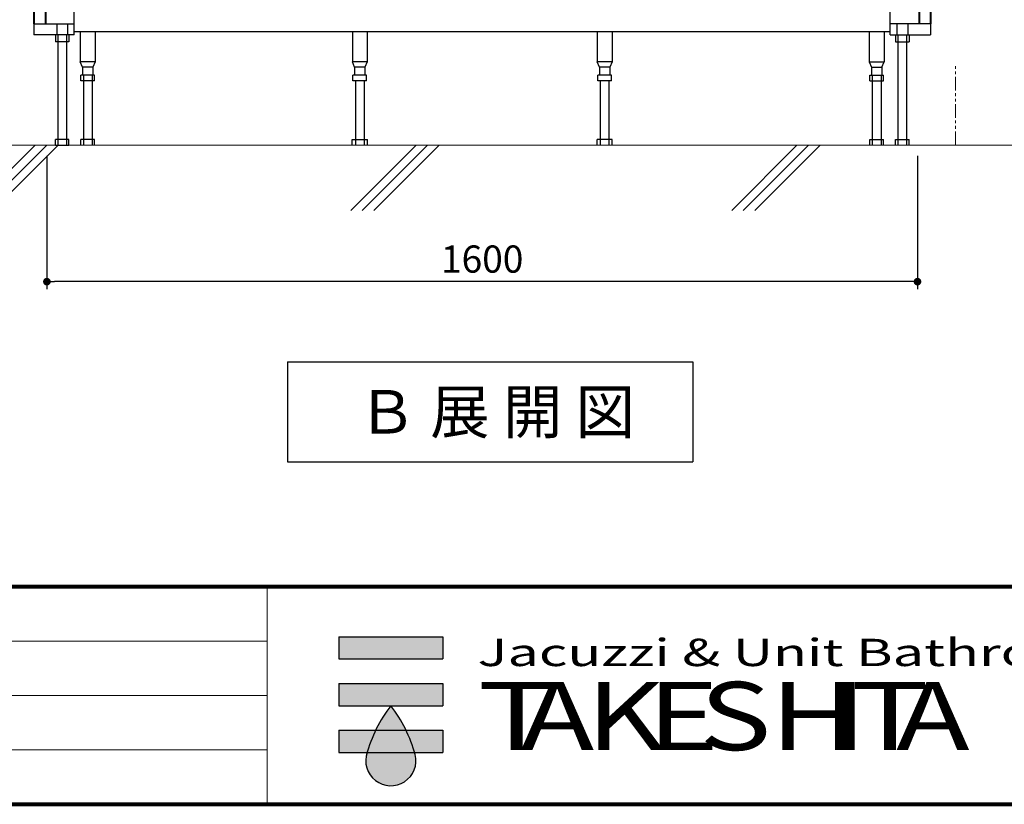
# Model space of a CAD drawing. Units: millimetres. Extents: x 94854 to 120294, y 167607 to 186646.
# Drawn here: x 112919 to 114729, y 167707 to 169148 of the extents above; entities that cross this region are included whole.
import ezdxf
from ezdxf.enums import TextEntityAlignment as Align

# ---------------------------------------------------------------- set-up
doc = ezdxf.new("R2010")
doc.units = ezdxf.units.MM
doc.header["$LTSCALE"] = 40
doc.header["$MEASUREMENT"] = 0
doc.linetypes.add('PHANTOM2', pattern=[1.25, 0.625, -0.125, 0.125, -0.125, 0.125, -0.125])
doc.layers.get('DEFPOINTS').update_dxf_attribs({"color": 255})
for name, color, linetype in [('DIM', 1, 'Continuous'), ('SUETSUKE', 7, 'Continuous'), ('TEXT', 7, 'Continuous'), ('WAKU', 2, 'Continuous')]:
    doc.layers.add(name, color=color, linetype=linetype)
doc.styles.get("Standard").update_dxf_attribs({"font": 'SIMPLEX.shx', "bigfont": 'EXTFONT.shx'})
doc.styles.add('STYLE1', font='romans.shx', dxfattribs={"width": 0.7, "bigfont": 'extfont.shx'})
doc.styles.add('WMF-Swis721 LtCn BT0', font='swisscl.ttf')
doc.dimstyles.new('ISO-20', dxfattribs={"dimscale": 20, "dimtxt": 2.5, "dimasz": 0.7, "dimexe": 0.7, "dimexo": 1, "dimgap": 0.5, "dimtad": 1, "dimdec": 0, "dimdsep": 46, "dimtxsty": 'STYLE1', "dimblk": 'DOT', "dimcen": 2.5, "dimclrt": 7, "dimadec": 0, "dimazin": 0, "dimtfac": 1, "dimtdec": 0, "dimtix": 1, "dimtmove": 2, "dimatfit": 3, "dimfxl": 1, "dimarcsym": 0})

# ---------------------------------------------------------------- blocks, each defined once
blk = doc.blocks.new('TAKESHITA')
at = {"color": 7, "lineweight": 0, "style": 'WMF-Swis721 LtCn BT0'}
for s, height, width, p in [('Jacuzzi & Unit Bathroom', 2.8, 1.5, (0, 8.62)), ('S', 7, 1.3, (22.75, 0)), ('T', 7, 1.4, (0, 0)), ('A', 7, 1.3, (4.41, 0)), ('K', 7, 1.3, (11.12, 0)), ('E', 7, 1.3, (17.44, 0)), ('H', 7, 1.3, (30.02, 0)), ('I', 7, 1.3, (36.29, 0)), ('T', 7, 1.4, (38.31, 0)), ('A', 7, 1.3, (42.94, 0))]:
    blk.add_text(s, height=height, dxfattribs=dict(at, width=width)).set_placement(p)
blk = doc.blocks.new('MARK')
at = {"layer": 'WAKU'}
for points in [[(5.34, 4.8), (5.34, 7.08), (-5.34, 7.08), (-5.34, 4.8)], [(-5.34, 2.28), (-5.34, 0), (5.34, 0), (5.34, 2.28)], [(-5.34, -2.52), (-5.34, -4.8), (5.34, -4.8), (5.34, -2.52)]]:
    blk.add_hatch(color=256, dxfattribs=at).paths.add_polyline_path(points)
h = blk.add_hatch(color=256, dxfattribs=at)
h.paths.add_polyline_path([(0, 0, 0.05117), (-1.56, -2.52), (1.56, -2.52, 0.05117)])
h.paths.add_polyline_path([(2.5, -5.02, 0.003887), (2.44, -4.8), (-2.44, -4.8, 1.335488)])
for p, q in [((-5.34, 7.08), (5.34, 7.08)), ((-5.34, 7.08), (-5.34, 4.8)), ((5.34, 7.08), (5.34, 4.8)), ((-5.34, 4.8), (5.34, 4.8)), ((-5.34, 2.28), (5.34, 2.28)), ((-5.34, 2.28), (-5.34, 0)), ((5.34, 2.28), (5.34, 0)), ((-5.34, 0), (5.34, 0)), ((-5.34, -2.52), (5.34, -2.52)), ((-5.34, -2.52), (-5.34, -4.8)), ((5.34, -2.52), (5.34, -4.8)), ((-5.34, -4.8), (5.34, -4.8))]:
    blk.add_line(p, q, dxfattribs=at)
for centre, radius, start, end in [((11.5, -8.86), 14.52, 142.3821, 164.6445), ((-11.5, -8.86), 14.52, 15.3555, 37.6179), ((0, -5.63), 2.58, 161.1328, 13.8308)]:
    blk.add_arc(centre, radius, start, end, dxfattribs=at)
blk = doc.blocks.new('MARK2')
at = {"xscale": 9.028800000000047, "yscale": 9.028800000000047, "zscale": 9.028800000000047}
for name, p in [('MARK', (0, 0)), ('TAKESHITA', (80.42, -41.12))]:
    blk.add_blockref(name, p, dxfattribs=at)
blk = doc.blocks.new('SUETUKE')
at = {"layer": 'SUETSUKE'}
for p, q in [((2778.78705, 0), (2658.78705, -120)), ((2799.99994, 0), (2679.99994, -120)), ((2821.21283, 0), (2701.21283, -120)), ((3478.78704, 0), (3358.78702, -120)), ((3499.99993, 0), (3379.99991, -120)), ((3521.21282, 0), (3401.2128, -120)), ((4178.78702, 0), (4058.78699, -120)), ((4199.99991, 0), (4079.99988, -120)), ((4221.2128, 0), (4101.21277, -120))]:
    blk.add_line(p, q, dxfattribs=at)
blk = doc.blocks.new('SUE')
at = {"layer": 'DIM'}
blk.add_blockref('SUETUKE', (0, 0), dxfattribs=at)
blk = doc.blocks.new('_Dot')
at = {"color": 0, "linetype": 'ByBlock', "lineweight": -2}
blk.add_line((-0.5, 0), (-1, 0), dxfattribs=at)
at = {"color": 0, "linetype": 'ByBlock', "const_width": 0.5}
blk.add_lwpolyline([(-0.25, 0, 1), (0.25, 0, 1)], format="xyb", close=True, dxfattribs=at)
blk = doc.blocks.new('*D287')
at = {"layer": 'DEFPOINTS', "color": 0, "lineweight": 18}
for p in [(112969.5, 168917.9), (114569.5, 168917.9), (112969.5, 168666.9)]:
    blk.add_point(p, dxfattribs=at)
at = {"layer": 'DIM', "color": 0, "lineweight": -2}
for p, q in [((112969.5, 168897.9), (112969.5, 168652.9)), ((114569.5, 168897.9), (114569.5, 168652.9)), ((114555.5, 168666.9), (112983.5, 168666.9))]:
    blk.add_line(p, q, dxfattribs=at)
at = {"layer": 'DIM', "color": 0, "lineweight": -2, "xscale": 14, "yscale": 14, "zscale": 14, "rotation": 180}
blk.add_blockref('_Dot', (112969.5, 168666.9), dxfattribs=at)
at = {"layer": 'DIM', "color": 0, "lineweight": -2, "xscale": 14, "yscale": 14, "zscale": 14}
blk.add_blockref('_Dot', (114569.5, 168666.9), dxfattribs=at)
at = {"layer": 'DIM', "color": 7, "lineweight": 18, "insert": (113769.5, 168701.9), "char_height": 50, "attachment_point": 5}
blk.add_mtext('1600', dxfattribs=at)
blk = doc.blocks.new('A$C3FAD23B3')
at = {"color": 5, "lineweight": 40}
for p, q in [((0, 300), (0, 270)), ((1680, 300), (1680, 270)), ((0, 270), (40, 270)), ((16, 262.5), (37.2, 262.5)), ((16, 262.5), (16, 222.5)), ((37.2, 262.5), (37.2, 222.5)), ((1640, 256.5), (40, 256.5)), ((1680, 270), (1640, 270)), ((1664, 262.5), (1642.8, 262.5)), ((1642.8, 262.5), (1642.8, 222.5)), ((1664, 262.5), (1664, 222.5))]:
    blk.add_line(p, q, dxfattribs=at)
at = {"color": 3}
for p, q in [((40, 270), (1640, 270)), ((1631.6, 248), (48.5, 248)), ((90, 202.5), (90, 248)), ((1075, 248), (605, 248)), ((1372.4, 248), (1106, 248)), ((1590, 202.5), (1590, 248)), ((16, 222.5), (16, 202.5)), ((16, 222.5), (90, 222.5)), ((58, 222.5), (58, 202.5)), ((78, 222.5), (78, 202.5)), ((1664, 222.5), (1590, 222.5)), ((1602, 222.5), (1602, 202.5)), ((1622, 222.5), (1622, 202.5)), ((1664, 222.5), (1664, 202.5)), ((90, 202.5), (16, 202.5)), ((55.5, 202.5), (55.5, 189.5)), ((60, 202.5), (60, 0)), ((76, 202.5), (76, 0)), ((80.5, 202.5), (80.5, 189.5)), ((1590, 208), (90, 208)), ((101.4, 208), (101.4, 153)), ((128.6, 208), (128.6, 153)), ((601.4, 208), (601.4, 153)), ((628.6, 208), (628.6, 153)), ((1051.4, 208), (1051.4, 153)), ((1078.6, 208), (1078.6, 153)), ((1551.4, 208), (1551.4, 153)), ((1578.6, 208), (1578.6, 153)), ((1590, 202.5), (1664, 202.5)), ((1599.5, 202.5), (1599.5, 189.5)), ((1604, 202.5), (1604, 0)), ((1620, 202.5), (1620, 0)), ((1624.5, 202.5), (1624.5, 189.5)), ((80.5, 189.5), (55.5, 189.5)), ((1599.5, 189.5), (1624.5, 189.5)), ((128.6, 153), (101.4, 153)), ((105.5, 143), (101.4, 153)), ((128.6, 153), (124.5, 143)), ((605.5, 143), (601.4, 153)), ((628.6, 153), (601.4, 153)), ((628.6, 153), (624.5, 143)), ((1078.6, 153), (1051.4, 153)), ((1055.5, 143), (1051.4, 153)), ((1078.6, 153), (1074.5, 143)), ((1551.4, 153), (1555.5, 143)), ((1551.4, 153), (1578.6, 153)), ((1574.5, 143), (1578.6, 153)), ((127.5, 128), (102.5, 128)), ((102.5, 118), (102.5, 128)), ((124.5, 143), (105.5, 143)), ((105.5, 143), (105.5, 128)), ((107, 128), (107, 0)), ((123, 128), (123, 0)), ((124.5, 143), (124.5, 128)), ((127.5, 118), (127.5, 128)), ((602.5, 118), (602.5, 128)), ((627.5, 128), (602.5, 128)), ((605.5, 143), (605.5, 128)), ((624.5, 143), (605.5, 143)), ((624.5, 143), (624.5, 128)), ((627.5, 118), (627.5, 128)), ((1077.5, 128), (1052.5, 128)), ((1052.5, 118), (1052.5, 128)), ((1074.5, 143), (1055.5, 143)), ((1055.5, 143), (1055.5, 128)), ((1074.5, 143), (1074.5, 128)), ((1077.5, 118), (1077.5, 128)), ((1552.5, 118), (1552.5, 128)), ((1552.5, 128), (1577.5, 128)), ((1555.5, 143), (1555.5, 128)), ((1555.5, 143), (1574.5, 143)), ((1557, 128), (1557, 0)), ((1573, 128), (1573, 0)), ((1574.5, 143), (1574.5, 128)), ((1577.5, 118), (1577.5, 128)), ((127.5, 118), (102.5, 118)), ((627.5, 118), (602.5, 118)), ((607, 118), (607, 0)), ((623, 118), (623, 0)), ((1077.5, 118), (1052.5, 118)), ((1057, 118), (1057, 0)), ((1073, 118), (1073, 0)), ((1552.5, 118), (1577.5, 118)), ((55.5, 0), (55.5, 10)), ((80.5, 10), (55.5, 10)), ((55.5, 0), (80.5, 0)), ((80.5, 0), (80.5, 10)), ((127.5, 10), (102.5, 10)), ((102.5, 0), (102.5, 10)), ((127.5, 0), (127.5, 10)), ((601.1, 0), (601.1, 10)), ((601.1, 10), (628.9, 10)), ((628.9, 0), (628.9, 10)), ((1078.9, 10), (1051.1, 10)), ((1051.1, 0), (1051.1, 10)), ((1078.9, 0), (1078.9, 10)), ((1552.5, 0), (1552.5, 10)), ((1552.5, 10), (1577.5, 10)), ((1577.5, 0), (1577.5, 10)), ((1599.5, 0), (1599.5, 10)), ((1599.5, 10), (1624.5, 10)), ((1624.5, 0), (1624.5, 10))]:
    blk.add_line(p, q, dxfattribs=at)
for centre, start, end in [((48.5, 256.5), 180, 270), ((1631.5, 256.5), 270, 0)]:
    blk.add_arc(centre, 8.5, start, end, dxfattribs=at)

msp = doc.modelspace()

# ---------------------------------------------------------------- linework, layer by layer
at = {"color": 1, "linetype": 'PHANTOM2', "lineweight": 18}
msp.add_line((114639.5, 168917.9), (114639.5, 169066.9), dxfattribs=at)
at = {"layer": 'DEFPOINTS', "color": 9, "lineweight": 80}
msp.add_line((109034, 168106.8), (120194, 168106.8), dxfattribs=at)
at = {"layer": 'SUETSUKE', "color": 7, "lineweight": 18}
msp.add_line((109528.2, 168917.9), (119867.9, 168917.9), dxfattribs=at)
at = {"layer": 'TEXT'}
for p, q in [((113411.8, 168519.8), (114156.4, 168519.8)), ((113411.8, 168519.8), (113411.8, 168335.8)), ((114156.4, 168519.8), (114156.4, 168335.8)), ((113411.8, 168335.8), (114156.4, 168335.8))]:
    msp.add_line(p, q, dxfattribs=at)
at = {"layer": 'WAKU', "lineweight": 80}
for p, q in [((109034, 168106.8), (120194, 168106.8)), ((109034, 167706.8), (120194, 167706.8))]:
    msp.add_line(p, q, dxfattribs=at)
at = {"layer": 'WAKU', "lineweight": 20}
for p, q in [((113374, 168106.8), (113374, 167706.8)), ((113374, 168006.8), (109034, 168006.8)), ((113374, 167906.8), (109034, 167906.8)), ((113374, 167806.8), (109034, 167806.8))]:
    msp.add_line(p, q, dxfattribs=at)

# ---------------------------------------------------------------- block references
at = {"lineweight": 18}
msp.add_blockref('A$C3FAD23B3', (112929.5, 168917.9), dxfattribs=at)
at = {"layer": 'SUETSUKE'}
msp.add_blockref('SUE', (110169.2, 168917.9), dxfattribs=at)
at = {"layer": 'WAKU', "xscale": 1.983599999999569, "yscale": 1.983599999999569, "zscale": 1.983599999999569}
msp.add_blockref('MARK2', (113601.6, 167887.9), dxfattribs=at)

# ---------------------------------------------------------------- texts
at = {"layer": 'TEXT'}
msp.add_text('Ｂ 展 開 図', height=80, dxfattribs=at).set_placement((113795.3, 168427.8), align=Align.MIDDLE_CENTER)

# ---------------------------------------------------------------- dimensions: what is measured, and where the dimension line sits
at = {"layer": 'DIM', "lineweight": 18}
dim = msp.add_linear_dim(base=(112969.5, 168666.9), p1=(114569.5, 168917.9), p2=(112969.5, 168917.9), angle=180, dimstyle='ISO-20', dxfattribs=at)
dim.commit()
dim.dimension.update_dxf_attribs({"geometry": '*D287', "text_midpoint": (113769.5, 168701.9)})

doc.saveas('drawing.dxf')
